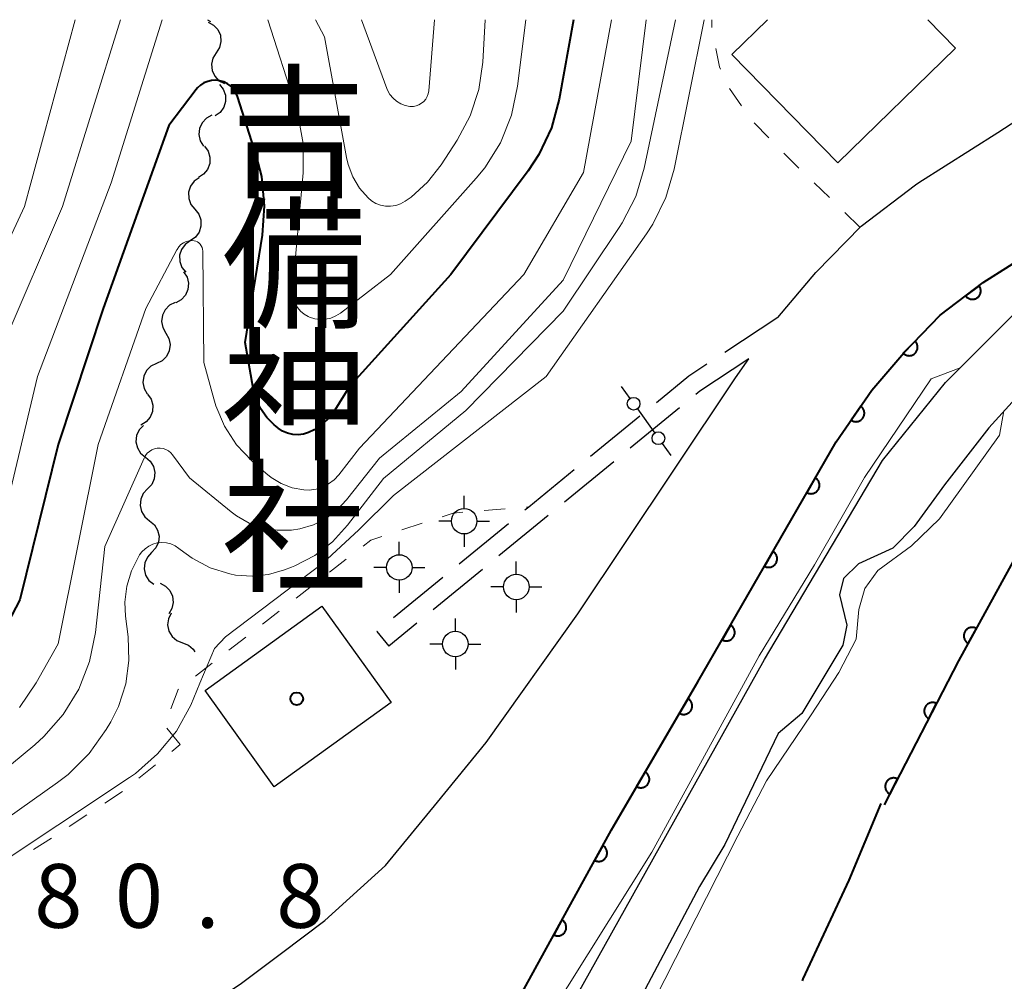
# Model space of a CAD drawing. Units: metres. Extents: x -66000 to -64000, y 22500 to 24000.
# Drawn here: x -65107 to -65049, y 23943 to 24000 of the extents above; entities that cross this region are included whole.
import ezdxf
from ezdxf.enums import TextEntityAlignment as Align

# ---------------------------------------------------------------- set-up
doc = ezdxf.new("R2010")
doc.units = ezdxf.units.M
for name, color, linetype, lineweight in [('210100_道路縁(街区線)', 7, 'Continuous', 30), ('210600_庭園路等', 7, 'Continuous', 30), ('300100_普通建物', 7, 'Continuous', 30), ('420500_灯ろう', 7, 'Continuous', 30), ('420700_鳥居', 7, 'Continuous', 30), ('510100_河川', 7, 'Continuous', 30), ('510200_細流', 7, 'Continuous', 30), ('611100_コンクリート被覆(直落)', 7, 'Continuous', 30), ('630100_植生界', 7, 'Continuous', 30), ('710100_等高線(計曲線)', 7, 'Continuous', 40), ('710200_等高線(主曲線)', 7, 'Continuous', 13), ('731200_図化機測定による標高点', 7, 'Continuous', 40), ('813100_(注記)建物の名称', 7, 'Continuous', 40), ('819900_指示点', 7, 'Continuous', 40)]:
    doc.layers.add(name, color=color, linetype=linetype, lineweight=lineweight)
doc.styles.add('Style-Kanji V', font='MS Gothic.ttf')
doc.styles.add('Style-WORKING', font='MS Gothic.ttf')

msp = doc.modelspace()

# ---------------------------------------------------------------- linework, layer by layer
at = {"layer": '210100_道路縁(街区線)', "linetype": 'Continuous', "lineweight": 30, "flags": 128}
for points in [[(-65107.73, 23929.22), (-65101.05, 23931.37), (-65097.51, 23932.7), (-65094.28, 23934.32), (-65091.89, 23934.8), (-65090.29, 23934.61), (-65088.12, 23934.08), (-65083.77, 23931.17), (-65072.16, 23952.32), (-65067.07, 23961.02), (-65058.93, 23975.16), (-65056.82, 23978.19), (-65054.94, 23980.4), (-65052.8, 23982.6), (-65050.26, 23984.53), (-65045.61, 23987.48), (-65030.93, 23997.02), (-65026.01, 24000)], [(-65062.36, 23982.48), (-65060.12, 23985.11), (-65057.46, 23987.85), (-65054.26, 23990.28), (-65054.06, 23990.41), (-65049.4, 23993.37), (-65039.19, 24000)], [(-65109.84, 23936.21), (-65103.45, 23938.27), (-65100.44, 23939.4), (-65097.71, 23940.76), (-65093.94, 23943.29), (-65091.59, 23945.06), (-65089.04, 23946.97), (-65085.46, 23950.22), (-65082.4, 23953.94), (-65079.54, 23957.45), (-65074.14, 23965.02), (-65068.48, 23973.48), (-65064.85, 23978.92), (-65064.07, 23980.03)]]:
    msp.add_lwpolyline(points, dxfattribs=at)
at = {"layer": '210600_庭園路等', "linetype": 'Continuous', "lineweight": 30}
for p, q in [((-65062.36, 23982.48), (-65065.489, 23980.414)), ((-65068.149, 23977.148), (-65071.051, 23974.773)), ((-65070.479, 23976.663), (-65073.381, 23974.288)), ((-65072.018, 23973.981), (-65074.919, 23971.605)), ((-65075.886, 23970.813), (-65078.788, 23968.437)), ((-65078.217, 23970.329), (-65081.119, 23967.953)), ((-65082.086, 23967.161), (-65084.987, 23964.785)), ((-65079.755, 23967.646), (-65082.657, 23965.27)), ((-65083.624, 23964.478), (-65085.27, 23963.13)), ((-65085.954, 23963.993), (-65085.97, 23963.98)), ((-65085.97, 23963.98), (-65085.27, 23963.13))]:
    msp.add_line(p, q, dxfattribs=at)
at = {"layer": '210600_庭園路等', "linetype": 'Continuous', "lineweight": 30, "flags": 128}
for points in [[(-65064.07, 23980.03), (-65066.95, 23978.13), (-65067.182, 23977.94)], [(-65066.532, 23979.725), (-65067.6, 23979.02), (-65069.512, 23977.455)], [(-65074.349, 23973.497), (-65077.02, 23971.31), (-65077.25, 23971.121)]]:
    msp.add_lwpolyline(points, dxfattribs=at)
at = {"layer": '300100_普通建物', "linetype": 'Continuous', "lineweight": 30, "flags": 128}
msp.add_lwpolyline([(-65053.53, 24000), (-65051.9, 23998.33), (-65058.83, 23991.57), (-65065.06, 23997.96), (-65062.97, 24000)], dxfattribs=at)
at = {"layer": '300100_普通建物', "linetype": 'Continuous', "lineweight": 30}
msp.add_3dface([(-65089.21, 23965.47), (-65085.13, 23959.8), (-65092.01, 23954.84), (-65096.09, 23960.52)], dxfattribs=at)
at = {"layer": '420500_灯ろう', "linetype": 'Continuous', "lineweight": 30}
for p, q in [((-65080.83, 23971.23), (-65080.83, 23971.98)), ((-65081.58, 23970.48), (-65082.33, 23970.48)), ((-65080.08, 23970.48), (-65079.33, 23970.48)), ((-65080.83, 23969.73), (-65080.83, 23968.98)), ((-65084.65, 23968.51), (-65084.65, 23969.26)), ((-65085.4, 23967.76), (-65086.15, 23967.76)), ((-65083.9, 23967.76), (-65083.15, 23967.76)), ((-65077.76, 23967.36), (-65077.76, 23968.11)), ((-65084.65, 23967.01), (-65084.65, 23966.26)), ((-65078.51, 23966.61), (-65079.26, 23966.61)), ((-65077.01, 23966.61), (-65076.26, 23966.61)), ((-65077.76, 23965.86), (-65077.76, 23965.11)), ((-65081.35, 23964), (-65081.35, 23964.75)), ((-65082.1, 23963.25), (-65082.85, 23963.25)), ((-65080.6, 23963.25), (-65079.85, 23963.25)), ((-65081.35, 23962.5), (-65081.35, 23961.75))]:
    msp.add_line(p, q, dxfattribs=at)
for centre in [(-65080.83, 23970.48), (-65084.65, 23967.76), (-65077.76, 23966.61), (-65081.35, 23963.25)]:
    msp.add_circle(centre, 0.75, dxfattribs=at)
at = {"layer": '420700_鳥居', "linetype": 'Continuous', "lineweight": 30}
msp.add_line((-65070.632, 23977.09), (-65069.608, 23975.67), dxfattribs=at)
at = {"layer": '420700_鳥居', "linetype": 'Continuous', "lineweight": 30, "flags": 128}
for points in [[(-65071.583, 23978.408), (-65071.071, 23977.698)], [(-65069.169, 23975.062), (-65068.657, 23974.352)]]:
    msp.add_lwpolyline(points, dxfattribs=at)
at = {"layer": '420700_鳥居', "linetype": 'Continuous', "lineweight": 30}
for centre in [(-65070.851, 23977.394), (-65069.389, 23975.366)]:
    msp.add_circle(centre, 0.375, dxfattribs=at)
at = {"layer": '510100_河川', "linetype": 'Continuous', "lineweight": 30, "flags": 128}
for points in [[(-65105.54, 23902.51), (-65096.64, 23908.93), (-65091.86, 23912.74), (-65088.36, 23916.93), (-65081.78, 23927.96), (-65078.7, 23934.51), (-65063.15, 23962.33), (-65056.19, 23974.05), (-65052.49, 23978.64), (-65048.5, 23982.63), (-65029.31, 23994.91)], [(-65046.97, 23979.23), (-65049.94, 23975.98), (-65052.55, 23972.62), (-65054.32, 23970.17), (-65055.59, 23968.9), (-65057.61, 23967.97), (-65058.5, 23967.1), (-65058.73, 23966.15), (-65058.29, 23964.36), (-65058.53, 23963.18), (-65060.95, 23959.17), (-65062.33, 23957.98), (-65065.48, 23951.45), (-65066.97, 23948.97), (-65071.23, 23940.93)]]:
    msp.add_lwpolyline(points, dxfattribs=at)
at = {"layer": '510200_細流', "linetype": 'Continuous', "lineweight": 30, "flags": 128}
for points in [[(-65095.94, 24000), (-65095.761, 23999.892)], [(-65095.91, 23999.86), (-65095.587, 23999.686), (-65095.337, 23999.417), (-65095.187, 23999.081), (-65095.152, 23998.716), (-65095.235, 23998.359), (-65095.43, 23998.047)], [(-65095.43, 23998.047), (-65095.625, 23997.736), (-65095.708, 23997.379), (-65095.673, 23997.014), (-65095.522, 23996.678), (-65095.273, 23996.409), (-65094.95, 23996.235)], [(-65095.247, 23996.19), (-65095.015, 23995.905), (-65094.889, 23995.561), (-65094.879, 23995.193), (-65094.987, 23994.843), (-65095.202, 23994.545), (-65095.501, 23994.333)], [(-65095.685, 23994.371), (-65096.01, 23994.2), (-65096.262, 23993.933), (-65096.416, 23993.6), (-65096.455, 23993.235), (-65096.376, 23992.876), (-65096.184, 23992.563)], [(-65096.13, 23992.551), (-65095.914, 23992.254), (-65095.806, 23991.903), (-65095.815, 23991.535), (-65095.942, 23991.191), (-65096.172, 23990.905), (-65096.483, 23990.709)], [(-65096.429, 23990.7), (-65096.73, 23990.489), (-65096.946, 23990.193), (-65097.056, 23989.843), (-65097.048, 23989.475), (-65096.924, 23989.13), (-65096.694, 23988.844)], [(-65096.694, 23988.844), (-65096.464, 23988.558), (-65096.339, 23988.213), (-65096.331, 23987.845), (-65096.441, 23987.495), (-65096.657, 23987.198), (-65096.958, 23986.988)], [(-65096.958, 23986.988), (-65097.259, 23986.777), (-65097.474, 23986.48), (-65097.585, 23986.13), (-65097.577, 23985.763), (-65097.452, 23985.418), (-65097.222, 23985.131)], [(-65097.35, 23985.156), (-65097.152, 23984.847), (-65097.064, 23984.491), (-65097.095, 23984.124), (-65097.242, 23983.788), (-65097.489, 23983.516), (-65097.81, 23983.339)], [(-65097.844, 23983.348), (-65098.174, 23983.187), (-65098.433, 23982.928), (-65098.597, 23982.6), (-65098.646, 23982.235), (-65098.577, 23981.875), (-65098.395, 23981.556)], [(-65098.395, 23981.556), (-65098.213, 23981.237), (-65098.144, 23980.877), (-65098.193, 23980.513), (-65098.357, 23980.184), (-65098.616, 23979.925), (-65098.946, 23979.764)], [(-65098.947, 23979.764), (-65099.277, 23979.604), (-65099.537, 23979.345), (-65099.701, 23979.017), (-65099.751, 23978.652), (-65099.682, 23978.292), (-65099.5, 23977.973)], [(-65099.469, 23977.965), (-65099.26, 23977.663), (-65099.16, 23977.31), (-65099.178, 23976.942), (-65099.313, 23976.601), (-65099.549, 23976.32), (-65099.864, 23976.132)], [(-65099.716, 23976.121), (-65099.968, 23975.853), (-65100.119, 23975.519), (-65100.156, 23975.154), (-65100.073, 23974.795), (-65099.881, 23974.483), (-65099.598, 23974.249)], [(-65099.598, 23974.249), (-65099.315, 23974.016), (-65099.123, 23973.703), (-65099.04, 23973.345), (-65099.077, 23972.979), (-65099.229, 23972.645), (-65099.48, 23972.378)], [(-65099.478, 23972.378), (-65099.729, 23972.11), (-65099.88, 23971.776), (-65099.916, 23971.411), (-65099.833, 23971.052), (-65099.64, 23970.74), (-65099.357, 23970.507)], [(-65099.357, 23970.507), (-65099.073, 23970.274), (-65098.88, 23969.962), (-65098.797, 23969.603), (-65098.834, 23969.238), (-65098.984, 23968.904), (-65099.236, 23968.636)], [(-65099.236, 23968.636), (-65099.487, 23968.368), (-65099.638, 23968.034), (-65099.674, 23967.669), (-65099.591, 23967.31), (-65099.398, 23966.998), (-65099.115, 23966.765)], [(-65098.74, 23966.83), (-65098.413, 23966.662), (-65098.159, 23966.397), (-65098.002, 23966.065), (-65097.96, 23965.7), (-65098.037, 23965.341), (-65098.226, 23965.026)], [(-65098.094, 23965.071), (-65098.251, 23964.739), (-65098.293, 23964.375), (-65098.216, 23964.016), (-65098.027, 23963.7), (-65097.749, 23963.462), (-65097.408, 23963.326)], [(-65097.408, 23963.326), (-65097.066, 23963.191), (-65096.788, 23962.952), (-65096.692, 23962.792)]]:
    msp.add_lwpolyline(points, dxfattribs=at)
at = {"layer": '611100_コンクリート被覆(直落)', "linetype": 'Continuous', "lineweight": 40, "flags": 128}
for points in [[(-65103.05, 23908.46), (-65098.85, 23912.26), (-65093.01, 23918.45), (-65089.8, 23922.04), (-65086.4, 23927.21), (-65083.77, 23931.17), (-65072.16, 23952.32), (-65067.07, 23961.02), (-65058.93, 23975.16), (-65056.82, 23978.19), (-65054.94, 23980.4), (-65052.8, 23982.6), (-65050.26, 23984.53), (-65045.61, 23987.48), (-65030.93, 23997.02), (-65026.01, 24000)], [(-65001.26, 24000), (-65003.84, 23998.6), (-65004.06, 23998.48), (-65015.09, 23991.91), (-65025.21, 23985.88), (-65040.63, 23976.12), (-65044.98, 23973.21), (-65047.51, 23969.92), (-65051.71, 23962.27), (-65056.1, 23953.78)]]:
    msp.add_lwpolyline(points, dxfattribs=at)
for points in [[(-65050.504, 23984.344), (-65051.3, 23983.739), (-65051.272, 23983.706), (-65051.241, 23983.675), (-65051.209, 23983.647), (-65051.173, 23983.621), (-65051.135, 23983.6), (-65051.096, 23983.581), (-65051.055, 23983.565), (-65051.013, 23983.555), (-65050.97, 23983.546), (-65050.926, 23983.543), (-65050.883, 23983.542), (-65050.839, 23983.546), (-65050.796, 23983.554), (-65050.754, 23983.564), (-65050.713, 23983.579), (-65050.674, 23983.598), (-65050.636, 23983.619), (-65050.6, 23983.644), (-65050.566, 23983.672), (-65050.535, 23983.703), (-65050.507, 23983.735), (-65050.482, 23983.771), (-65050.46, 23983.809), (-65050.441, 23983.848), (-65050.426, 23983.889), (-65050.415, 23983.931), (-65050.406, 23983.974), (-65050.403, 23984.018), (-65050.402, 23984.062), (-65050.406, 23984.105), (-65050.414, 23984.148), (-65050.425, 23984.19), (-65050.44, 23984.231), (-65050.458, 23984.27), (-65050.479, 23984.308)], [(-65054.276, 23981.083), (-65054.973, 23980.366), (-65054.94, 23980.337), (-65054.905, 23980.311), (-65054.869, 23980.288), (-65054.83, 23980.268), (-65054.789, 23980.253), (-65054.747, 23980.24), (-65054.705, 23980.23), (-65054.661, 23980.226), (-65054.618, 23980.224), (-65054.574, 23980.227), (-65054.531, 23980.233), (-65054.488, 23980.243), (-65054.447, 23980.257), (-65054.407, 23980.274), (-65054.368, 23980.295), (-65054.332, 23980.319), (-65054.298, 23980.346), (-65054.266, 23980.376), (-65054.237, 23980.409), (-65054.211, 23980.444), (-65054.188, 23980.48), (-65054.168, 23980.519), (-65054.153, 23980.56), (-65054.14, 23980.602), (-65054.13, 23980.644), (-65054.126, 23980.687), (-65054.124, 23980.731), (-65054.127, 23980.775), (-65054.133, 23980.818), (-65054.143, 23980.86), (-65054.157, 23980.902), (-65054.174, 23980.942), (-65054.195, 23980.981), (-65054.219, 23981.016), (-65054.246, 23981.051)], [(-65057.475, 23977.25), (-65058.046, 23976.429), (-65058.009, 23976.405), (-65057.97, 23976.386), (-65057.931, 23976.369), (-65057.889, 23976.356), (-65057.846, 23976.347), (-65057.803, 23976.341), (-65057.759, 23976.339), (-65057.716, 23976.342), (-65057.672, 23976.346), (-65057.63, 23976.357), (-65057.588, 23976.369), (-65057.548, 23976.387), (-65057.509, 23976.407), (-65057.473, 23976.43), (-65057.438, 23976.457), (-65057.407, 23976.487), (-65057.377, 23976.519), (-65057.35, 23976.554), (-65057.327, 23976.591), (-65057.307, 23976.63), (-65057.291, 23976.669), (-65057.277, 23976.711), (-65057.268, 23976.754), (-65057.262, 23976.797), (-65057.26, 23976.84), (-65057.263, 23976.884), (-65057.268, 23976.927), (-65057.278, 23976.97), (-65057.291, 23977.012), (-65057.308, 23977.052), (-65057.329, 23977.09), (-65057.352, 23977.127), (-65057.379, 23977.162), (-65057.408, 23977.193), (-65057.44, 23977.223)], [(-65060.154, 23973.034), (-65060.653, 23972.167), (-65060.614, 23972.147), (-65060.574, 23972.13), (-65060.533, 23972.117), (-65060.49, 23972.108), (-65060.447, 23972.102), (-65060.403, 23972.1), (-65060.359, 23972.102), (-65060.317, 23972.108), (-65060.273, 23972.117), (-65060.232, 23972.131), (-65060.191, 23972.147), (-65060.153, 23972.167), (-65060.116, 23972.191), (-65060.082, 23972.217), (-65060.049, 23972.247), (-65060.021, 23972.279), (-65059.994, 23972.314), (-65059.97, 23972.351), (-65059.95, 23972.39), (-65059.934, 23972.43), (-65059.921, 23972.471), (-65059.911, 23972.514), (-65059.906, 23972.557), (-65059.904, 23972.601), (-65059.905, 23972.644), (-65059.912, 23972.687), (-65059.92, 23972.73), (-65059.934, 23972.772), (-65059.95, 23972.812), (-65059.971, 23972.851), (-65059.995, 23972.888), (-65060.021, 23972.922), (-65060.051, 23972.954), (-65060.083, 23972.983), (-65060.117, 23973.01)], [(-65062.649, 23968.7), (-65063.148, 23967.834), (-65063.108, 23967.813), (-65063.068, 23967.797), (-65063.027, 23967.784), (-65062.984, 23967.774), (-65062.941, 23967.769), (-65062.898, 23967.767), (-65062.854, 23967.768), (-65062.811, 23967.775), (-65062.768, 23967.783), (-65062.726, 23967.798), (-65062.686, 23967.814), (-65062.648, 23967.834), (-65062.611, 23967.858), (-65062.576, 23967.884), (-65062.544, 23967.914), (-65062.515, 23967.946), (-65062.489, 23967.98), (-65062.465, 23968.017), (-65062.445, 23968.057), (-65062.428, 23968.097), (-65062.415, 23968.138), (-65062.406, 23968.181), (-65062.4, 23968.224), (-65062.398, 23968.268), (-65062.4, 23968.311), (-65062.406, 23968.354), (-65062.415, 23968.397), (-65062.429, 23968.439), (-65062.445, 23968.479), (-65062.465, 23968.517), (-65062.489, 23968.554), (-65062.515, 23968.589), (-65062.545, 23968.621), (-65062.577, 23968.65), (-65062.612, 23968.677)], [(-65065.143, 23964.367), (-65065.642, 23963.5), (-65065.603, 23963.48), (-65065.563, 23963.464), (-65065.522, 23963.451), (-65065.479, 23963.441), (-65065.436, 23963.436), (-65065.392, 23963.434), (-65065.349, 23963.435), (-65065.306, 23963.442), (-65065.263, 23963.45), (-65065.221, 23963.464), (-65065.181, 23963.48), (-65065.142, 23963.501), (-65065.105, 23963.525), (-65065.071, 23963.551), (-65065.038, 23963.581), (-65065.01, 23963.613), (-65064.983, 23963.647), (-65064.959, 23963.684), (-65064.939, 23963.723), (-65064.923, 23963.764), (-65064.91, 23963.804), (-65064.9, 23963.847), (-65064.895, 23963.89), (-65064.893, 23963.934), (-65064.894, 23963.978), (-65064.901, 23964.021), (-65064.909, 23964.064), (-65064.923, 23964.105), (-65064.939, 23964.146), (-65064.96, 23964.184), (-65064.984, 23964.221), (-65065.01, 23964.256), (-65065.04, 23964.288), (-65065.072, 23964.317), (-65065.106, 23964.343)], [(-65051.149, 23963.291), (-65050.668, 23964.168), (-65050.708, 23964.187), (-65050.748, 23964.203), (-65050.789, 23964.215), (-65050.832, 23964.224), (-65050.876, 23964.228), (-65050.919, 23964.229), (-65050.963, 23964.227), (-65051.006, 23964.22), (-65051.049, 23964.21), (-65051.09, 23964.195), (-65051.13, 23964.178), (-65051.168, 23964.157), (-65051.204, 23964.132), (-65051.238, 23964.106), (-65051.27, 23964.075), (-65051.298, 23964.043), (-65051.324, 23964.008), (-65051.347, 23963.97), (-65051.366, 23963.931), (-65051.382, 23963.89), (-65051.394, 23963.849), (-65051.403, 23963.806), (-65051.407, 23963.763), (-65051.409, 23963.719), (-65051.406, 23963.675), (-65051.399, 23963.632), (-65051.389, 23963.59), (-65051.374, 23963.548), (-65051.358, 23963.508), (-65051.336, 23963.47), (-65051.312, 23963.434), (-65051.285, 23963.4), (-65051.254, 23963.368), (-65051.222, 23963.34), (-65051.187, 23963.314)], [(-65067.645, 23960.038), (-65068.15, 23959.175), (-65068.111, 23959.154), (-65068.071, 23959.138), (-65068.03, 23959.124), (-65067.987, 23959.114), (-65067.944, 23959.109), (-65067.9, 23959.106), (-65067.857, 23959.107), (-65067.814, 23959.113), (-65067.77, 23959.122), (-65067.729, 23959.136), (-65067.688, 23959.151), (-65067.65, 23959.172), (-65067.613, 23959.195), (-65067.578, 23959.221), (-65067.545, 23959.251), (-65067.516, 23959.283), (-65067.49, 23959.317), (-65067.466, 23959.354), (-65067.445, 23959.393), (-65067.429, 23959.433), (-65067.415, 23959.474), (-65067.405, 23959.516), (-65067.4, 23959.559), (-65067.397, 23959.603), (-65067.398, 23959.647), (-65067.405, 23959.69), (-65067.413, 23959.733), (-65067.427, 23959.775), (-65067.442, 23959.815), (-65067.463, 23959.854), (-65067.486, 23959.891), (-65067.512, 23959.925), (-65067.542, 23959.958), (-65067.574, 23959.987), (-65067.608, 23960.014)], [(-65053.471, 23958.863), (-65053.012, 23959.752), (-65053.052, 23959.77), (-65053.093, 23959.785), (-65053.135, 23959.796), (-65053.178, 23959.804), (-65053.221, 23959.807), (-65053.265, 23959.807), (-65053.308, 23959.804), (-65053.351, 23959.795), (-65053.394, 23959.785), (-65053.435, 23959.769), (-65053.474, 23959.751), (-65053.512, 23959.729), (-65053.547, 23959.703), (-65053.581, 23959.675), (-65053.612, 23959.644), (-65053.639, 23959.611), (-65053.664, 23959.575), (-65053.686, 23959.537), (-65053.704, 23959.497), (-65053.719, 23959.456), (-65053.73, 23959.415), (-65053.738, 23959.372), (-65053.741, 23959.328), (-65053.741, 23959.284), (-65053.738, 23959.241), (-65053.729, 23959.198), (-65053.719, 23959.156), (-65053.703, 23959.115), (-65053.685, 23959.075), (-65053.663, 23959.038), (-65053.637, 23959.002), (-65053.61, 23958.969), (-65053.578, 23958.938), (-65053.545, 23958.91), (-65053.51, 23958.885)], [(-65070.17, 23955.722), (-65070.675, 23954.859), (-65070.636, 23954.838), (-65070.595, 23954.822), (-65070.555, 23954.808), (-65070.512, 23954.798), (-65070.469, 23954.793), (-65070.425, 23954.79), (-65070.381, 23954.792), (-65070.338, 23954.798), (-65070.295, 23954.806), (-65070.254, 23954.82), (-65070.213, 23954.836), (-65070.175, 23954.856), (-65070.138, 23954.88), (-65070.103, 23954.906), (-65070.07, 23954.935), (-65070.041, 23954.967), (-65070.014, 23955.001), (-65069.991, 23955.038), (-65069.97, 23955.077), (-65069.954, 23955.117), (-65069.94, 23955.158), (-65069.93, 23955.201), (-65069.925, 23955.244), (-65069.922, 23955.288), (-65069.923, 23955.331), (-65069.929, 23955.374), (-65069.938, 23955.417), (-65069.952, 23955.459), (-65069.967, 23955.499), (-65069.988, 23955.538), (-65070.011, 23955.575), (-65070.037, 23955.61), (-65070.067, 23955.642), (-65070.099, 23955.671), (-65070.133, 23955.698)], [(-65055.768, 23954.422), (-65055.309, 23955.31), (-65055.349, 23955.329), (-65055.39, 23955.343), (-65055.431, 23955.354), (-65055.474, 23955.362), (-65055.518, 23955.365), (-65055.562, 23955.366), (-65055.605, 23955.362), (-65055.648, 23955.354), (-65055.69, 23955.343), (-65055.731, 23955.327), (-65055.771, 23955.309), (-65055.808, 23955.287), (-65055.844, 23955.262), (-65055.877, 23955.234), (-65055.908, 23955.203), (-65055.935, 23955.169), (-65055.961, 23955.134), (-65055.983, 23955.096), (-65056.001, 23955.056), (-65056.015, 23955.015), (-65056.027, 23954.973), (-65056.034, 23954.93), (-65056.038, 23954.887), (-65056.038, 23954.843), (-65056.034, 23954.8), (-65056.026, 23954.757), (-65056.015, 23954.714), (-65055.999, 23954.673), (-65055.982, 23954.634), (-65055.959, 23954.596), (-65055.934, 23954.561), (-65055.906, 23954.527), (-65055.875, 23954.496), (-65055.842, 23954.469), (-65055.806, 23954.444)], [(-65072.669, 23951.392), (-65073.151, 23950.516), (-65073.111, 23950.496), (-65073.07, 23950.481), (-65073.029, 23950.468), (-65072.986, 23950.46), (-65072.943, 23950.455), (-65072.899, 23950.454), (-65072.856, 23950.456), (-65072.813, 23950.464), (-65072.77, 23950.473), (-65072.729, 23950.488), (-65072.689, 23950.505), (-65072.651, 23950.526), (-65072.614, 23950.551), (-65072.58, 23950.578), (-65072.549, 23950.608), (-65072.521, 23950.641), (-65072.495, 23950.676), (-65072.472, 23950.713), (-65072.452, 23950.753), (-65072.437, 23950.793), (-65072.424, 23950.834), (-65072.416, 23950.878), (-65072.411, 23950.921), (-65072.41, 23950.965), (-65072.412, 23951.008), (-65072.42, 23951.051), (-65072.429, 23951.094), (-65072.444, 23951.135), (-65072.461, 23951.175), (-65072.482, 23951.213), (-65072.507, 23951.249), (-65072.534, 23951.284), (-65072.564, 23951.315), (-65072.597, 23951.343), (-65072.632, 23951.369)], [(-65075.075, 23947.009), (-65075.557, 23946.132), (-65075.517, 23946.113), (-65075.476, 23946.098), (-65075.435, 23946.085), (-65075.392, 23946.076), (-65075.349, 23946.072), (-65075.305, 23946.071), (-65075.262, 23946.073), (-65075.219, 23946.081), (-65075.176, 23946.09), (-65075.135, 23946.105), (-65075.095, 23946.122), (-65075.057, 23946.143), (-65075.02, 23946.168), (-65074.986, 23946.195), (-65074.955, 23946.225), (-65074.927, 23946.258), (-65074.901, 23946.293), (-65074.878, 23946.33), (-65074.858, 23946.37), (-65074.843, 23946.41), (-65074.83, 23946.451), (-65074.822, 23946.495), (-65074.817, 23946.538), (-65074.816, 23946.582), (-65074.818, 23946.625), (-65074.826, 23946.668), (-65074.835, 23946.711), (-65074.85, 23946.752), (-65074.867, 23946.792), (-65074.888, 23946.83), (-65074.913, 23946.866), (-65074.94, 23946.9), (-65074.97, 23946.932), (-65075.003, 23946.96), (-65075.038, 23946.986)]]:
    msp.add_lwpolyline(points, close=True, dxfattribs=at)
at = {"layer": '630100_植生界', "linetype": 'Continuous', "lineweight": 13}
for p, q in [((-65066.241, 23999.532), (-65066.25, 24000)), ((-65064.489, 23994.938), (-65065.21, 23995.959)), ((-65062.879, 23993.037), (-65063.757, 23993.926)), ((-65059.317, 23989.528), (-65060.216, 23990.396)), ((-65057.52, 23987.79), (-65058.419, 23988.659)), ((-65079.661, 23971.102), (-65078.414, 23971.2)), ((-65077.168, 23971.298), (-65077.02, 23971.31)), ((-65084.497, 23969.97), (-65083.309, 23970.358)), ((-65088.758, 23967.488), (-65087.77, 23968.254)), ((-65090.733, 23965.957), (-65089.746, 23966.723)), ((-65092.709, 23964.425), (-65091.721, 23965.191)), ((-65094.685, 23962.894), (-65093.697, 23963.659)), ((-65096.661, 23961.362), (-65095.673, 23962.128)), ((-65097.55, 23957.34), (-65098.344, 23958.305)), ((-65098.047, 23956.932), (-65097.55, 23957.34)), ((-65099.98, 23955.347), (-65099.013, 23956.14)), ((-65101.998, 23953.878), (-65100.951, 23954.56)), ((-65104.092, 23952.513), (-65103.045, 23953.195)), ((-65106.187, 23951.147), (-65105.139, 23951.83))]:
    msp.add_line(p, q, dxfattribs=at)
at = {"layer": '630100_植生界', "linetype": 'Continuous', "lineweight": 13, "flags": 128}
for points in [[(-65065.742, 23997.087), (-65065.8, 23997.22), (-65066.011, 23998.304)], [(-65061.115, 23991.265), (-65061.42, 23991.56), (-65062, 23992.147)], [(-65082.121, 23970.747), (-65081.47, 23970.96), (-65080.907, 23971.004)], [(-65086.782, 23969.02), (-65086.33, 23969.37), (-65085.685, 23969.581)], [(-65098.109, 23959.438), (-65097.67, 23960.58), (-65097.649, 23960.596)]]:
    msp.add_lwpolyline(points, dxfattribs=at)
at = {"layer": '710100_等高線(計曲線)', "linetype": 'Continuous', "lineweight": 40, "flags": 128}
for points, elevation in [([(-65074.4, 24000), (-65075.23, 23995.33), (-65075.69, 23993.64), (-65076.43, 23992.06), (-65077.06, 23991.11), (-65081.61, 23985), (-65087.59, 23978.41), (-65088.44, 23977.02), (-65088.78, 23976.57), (-65089.19, 23976.17), (-65089.66, 23975.86), (-65090, 23975.7), (-65090.3, 23975.61), (-65090.61, 23975.57), (-65090.92, 23975.59), (-65091.23, 23975.66), (-65091.52, 23975.78), (-65091.78, 23975.95), (-65091.83, 23975.99), (-65092.02, 23976.15), (-65092.46, 23976.59), (-65092.83, 23977.11), (-65093.1, 23977.68), (-65093.26, 23978.31), (-65093.73, 23981), (-65092.71, 23987.31), (-65092.58, 23989.04), (-65092.75, 23990.78), (-65093.06, 23991.97), (-65094.18, 23995.47), (-65094.28, 23995.7), (-65094.41, 23995.9), (-65094.57, 23996.08), (-65094.77, 23996.23), (-65094.98, 23996.34), (-65095.21, 23996.41), (-65095.45, 23996.44), (-65095.7, 23996.43), (-65095.93, 23996.37), (-65096.16, 23996.28), (-65096.36, 23996.15), (-65096.54, 23995.98), (-65096.61, 23995.89), (-65098.23, 23993.77), (-65102.08, 23983), (-65104.73, 23975), (-65107, 23965.86), (-65108.42, 23963.14)], 290), ([(-65060.9, 23943.42), (-65060.86, 23943.54), (-65058.16, 23949.35), (-65056.27, 23953.87)], 280)]:
    msp.add_lwpolyline(points, dxfattribs=dict(at, elevation=elevation))
at = {"layer": '710200_等高線(主曲線)', "linetype": 'Continuous', "lineweight": 13, "flags": 128}
for points, elevation in [([(-65070.12, 24000), (-65071, 23992.85), (-65075, 23984.67), (-65081, 23978.12), (-65085.81, 23974.19), (-65087.75, 23971.73), (-65088.32, 23971.13), (-65088.98, 23970.64), (-65089.71, 23970.27), (-65090.5, 23970.03), (-65091, 23969.96), (-65091.85, 23969.95), (-65092.69, 23970.09), (-65093.49, 23970.37), (-65094.23, 23970.79), (-65094.56, 23971.03), (-65097, 23973.03), (-65098, 23974.38), (-65098.11, 23974.51), (-65098.25, 23974.62), (-65098.4, 23974.7), (-65098.56, 23974.75), (-65098.73, 23974.78), (-65098.9, 23974.78), (-65099.06, 23974.74), (-65099.22, 23974.68), (-65099.37, 23974.59), (-65099.5, 23974.48), (-65099.6, 23974.34), (-65099.68, 23974.2), (-65101.99, 23969), (-65102.55, 23963.93), (-65102.9, 23962.22), (-65103.53, 23960.59), (-65104.44, 23959.1), (-65105.59, 23957.8), (-65106.12, 23957.32), (-65111.39, 23952.96)], 286), ([(-65068.39, 24000), (-65070.23, 23991.27), (-65070.73, 23989.6), (-65071.52, 23988.05), (-65071.7, 23987.77), (-65075, 23982.85), (-65080.73, 23977), (-65085.59, 23973), (-65087.7, 23970.24), (-65088.59, 23969.27), (-65089.63, 23968.46), (-65090.8, 23967.86), (-65090.99, 23967.78), (-65091.42, 23967.61), (-65092.36, 23967.35), (-65093.32, 23967.24), (-65094.29, 23967.31), (-65094.62, 23967.38), (-65095.78, 23967.74), (-65096.85, 23968.3), (-65097.55, 23968.81), (-65097.63, 23968.87), (-65097.85, 23969.03), (-65098.1, 23969.14), (-65098.36, 23969.21), (-65098.63, 23969.23), (-65098.9, 23969.2), (-65099.16, 23969.13), (-65099.4, 23969.02), (-65099.62, 23968.86), (-65099.81, 23968.67), (-65099.94, 23968.5), (-65100, 23968.39), (-65100.42, 23967.56), (-65100.69, 23966.66), (-65100.81, 23965.72), (-65100.77, 23964.9), (-65100.62, 23963.67), (-65100.57, 23962.28), (-65100.76, 23960.9), (-65101.19, 23959.58), (-65101.64, 23958.67), (-65101.91, 23958.22), (-65102.91, 23956.8), (-65104.15, 23955.57), (-65104.77, 23955.1), (-65110.62, 23950.95)], 284), ([(-65103.74, 24000), (-65106.73, 23989), (-65109.99, 23982.01)], 296), ([(-65066.69, 24000), (-65068.46, 23991.2), (-65068.95, 23989.53), (-65069.72, 23987.96), (-65070.09, 23987.4), (-65076.01, 23979), (-65085, 23972), (-65087.03, 23969.97), (-65089.15, 23968.01), (-65094.88, 23963.67), (-65095.53, 23962.99), (-65096.39, 23960.94), (-65096.93, 23959.66), (-65097.78, 23958.13), (-65098.88, 23956.78), (-65100.19, 23955.63), (-65100.54, 23955.39), (-65109, 23949.78)], 282), ([(-65098.61, 24000), (-65101.61, 23990.39), (-65105.96, 23979), (-65108.31, 23969.17)], 292), ([(-65101.07, 24000), (-65104.48, 23989), (-65107.92, 23981)], 294), ([(-65072.15, 24000), (-65073.8, 23991), (-65077.31, 23985), (-65087, 23974.77), (-65088.21, 23973.21), (-65088.49, 23972.91), (-65088.81, 23972.67), (-65089.17, 23972.48), (-65089.55, 23972.36), (-65089.95, 23972.31), (-65090.27, 23972.32), (-65090.95, 23972.45), (-65091.6, 23972.7), (-65092.19, 23973.05), (-65092.51, 23973.3), (-65093.33, 23974.04), (-65094.23, 23974.98), (-65094.94, 23976.08), (-65095.46, 23977.27), (-65095.58, 23977.68), (-65096.17, 23979.83), (-65096.22, 23986.38), (-65096.23, 23986.49), (-65096.26, 23986.59), (-65096.31, 23986.69), (-65096.37, 23986.78), (-65096.45, 23986.86), (-65096.54, 23986.92), (-65096.64, 23986.96), (-65096.74, 23986.99), (-65096.85, 23987), (-65097.03, 23986.98), (-65097.2, 23986.94), (-65097.36, 23986.86), (-65097.51, 23986.76), (-65097.64, 23986.63), (-65097.74, 23986.48), (-65097.76, 23986.45), (-65099.57, 23983), (-65102.38, 23975), (-65104.73, 23963.27), (-65106.03, 23960.96), (-65107.01, 23959.52)], 288), ([(-65077.19, 24000), (-65077.68, 23996.08), (-65078.04, 23994.38), (-65078.7, 23992.76), (-65079.62, 23991.28), (-65080.12, 23990.68), (-65085.16, 23985), (-65088.11, 23982.73), (-65088.38, 23982.56), (-65088.68, 23982.44), (-65088.99, 23982.37), (-65089.31, 23982.35), (-65089.63, 23982.39), (-65089.93, 23982.49), (-65090.01, 23982.53), (-65090.25, 23982.67), (-65090.47, 23982.85), (-65090.65, 23983.06), (-65090.79, 23983.3), (-65090.88, 23983.56), (-65090.93, 23983.84), (-65090.93, 23984.12), (-65090.32, 23990.98), (-65090.32, 23992.72), (-65090.62, 23994.44), (-65090.77, 23994.93), (-65092.4, 24000)], 292), ([(-65079.59, 24000), (-65079.73, 23997.5), (-65079.96, 23995.89), (-65080.47, 23994.34), (-65081.24, 23992.9), (-65082.18, 23991.46), (-65082.99, 23990.43), (-65083.96, 23989.56), (-65084.24, 23989.36), (-65084.31, 23989.31), (-65084.58, 23989.17), (-65084.86, 23989.07), (-65085.16, 23989.02), (-65085.46, 23989.02), (-65085.75, 23989.08), (-65086.04, 23989.19), (-65086.29, 23989.34), (-65086.49, 23989.51), (-65087, 23990.09), (-65087.39, 23990.76), (-65087.66, 23991.48), (-65087.76, 23991.89), (-65089.05, 23999), (-65089.59, 24000)], 294), ([(-65082.58, 24000), (-65082.92, 23995.81), (-65082.95, 23995.64), (-65083.01, 23995.48), (-65083.09, 23995.33), (-65083.2, 23995.19), (-65083.34, 23995.08), (-65083.49, 23994.99), (-65083.65, 23994.93), (-65083.82, 23994.9), (-65084, 23994.9), (-65084.02, 23994.9), (-65084.3, 23994.95), (-65084.56, 23995.05), (-65084.81, 23995.2), (-65085.02, 23995.38), (-65085.2, 23995.6), (-65085.34, 23995.85), (-65085.39, 23995.96), (-65086.87, 24000)], 296), ([(-65051.62, 23979.51), (-65053.32, 23978.87), (-65057.26, 23973.05), (-65060.19, 23967.92), (-65063.45, 23962.55), (-65069.77, 23951), (-65077.28, 23939.03), (-65083.64, 23926.67), (-65086.96, 23920.34), (-65089.52, 23916.35), (-65092.46, 23912.97), (-65099.53, 23907.32), (-65104.16, 23904.02), (-65106.22, 23903.23), (-65111, 23901.98)], 278), ([(-65070.22, 23941.11), (-65064.71, 23951.96), (-65063.03, 23955.19), (-65060.39, 23959.09), (-65058.76, 23961.57), (-65057.75, 23963.53), (-65057.58, 23965.29), (-65057.24, 23966.51), (-65056.46, 23967.57), (-65054.49, 23969.04), (-65052.84, 23970.61), (-65049.3, 23975.54), (-65049.04, 23976.97)], 278)]:
    msp.add_lwpolyline(points, dxfattribs=dict(at, elevation=elevation))
at = {"layer": '819900_指示点', "linetype": 'Continuous', "lineweight": 40}
msp.add_circle((-65090.69, 23960.03), 0.375, dxfattribs=at)

# ---------------------------------------------------------------- texts
at = {"layer": '731200_図化機測定による標高点', "linetype": 'Continuous', "lineweight": 40, "style": 'Style-WORKING'}
for s, p in [('8', (-65106.15, 23946.55, -9.999)), ('0', (-65101.4, 23946.55, -9.999)), ('8', (-65091.9, 23946.55, -9.999)), ('.', (-65096.65, 23946.55, -9.999))]:
    msp.add_text(s, height=3.75, dxfattribs=at).set_placement(p)
at = {"layer": '813100_(注記)建物の名称', "linetype": 'Continuous', "lineweight": 40, "style": 'Style-Kanji V'}
for s, p in [('吉', (-65095.11, 23996.5)), ('備', (-65095.11, 23988.75)), ('神', (-65095.11, 23981)), ('社', (-65095.11, 23973.25))]:
    msp.add_text(s, height=6.25, dxfattribs=at).set_placement(p, align=Align.TOP_LEFT)

doc.saveas('drawing.dxf')
